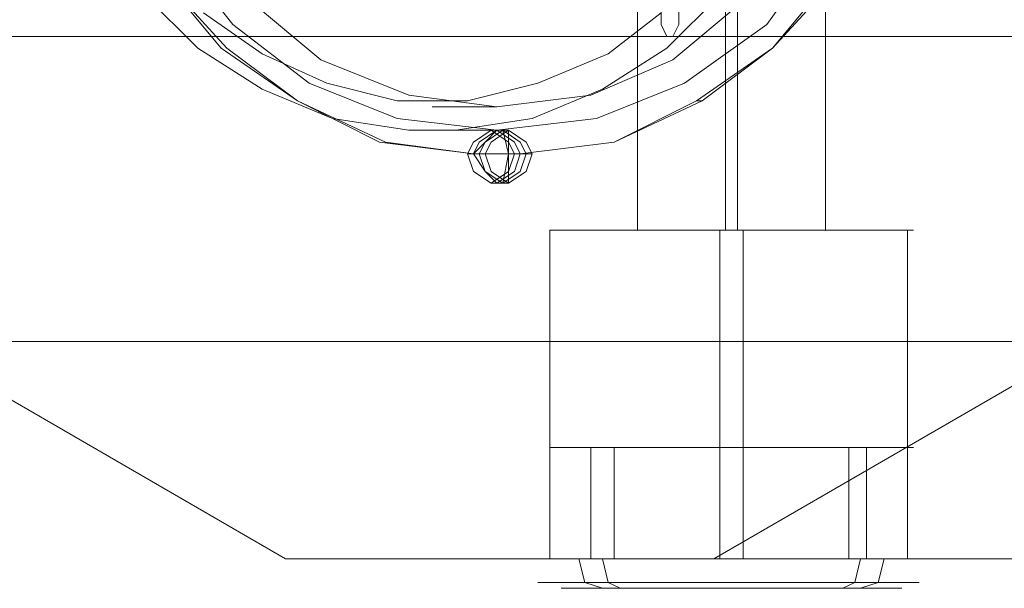
# Model space of a CAD drawing. Units: millimetres. Extents: x -760 to 8901, y 382 to 5358.
# Drawn here: x 6027 to 6131, y 2782 to 2842 of the extents above; entities that cross this region are included whole.
import ezdxf

# ---------------------------------------------------------------- set-up
doc = ezdxf.new("R2010")
doc.units = ezdxf.units.MM
doc.layers.get('0').update_dxf_attribs({"lineweight": 9})

msp = doc.modelspace()

# ---------------------------------------------------------------- linework, layer by layer
at = {"flags": 128}
for points in [[(6091.93, 2819.78), (6093.17, 2819.78), (6096.89, 2819.78), (6101.84, 2819.78), (6106.79, 2819.78), (6110.51, 2819.78), (6111.75, 2819.78), (6111.75, 2853.83)], [(6110.51, 2819.78), (6106.79, 2819.78), (6101.84, 2819.78), (6096.89, 2819.78), (6093.17, 2819.78), (6091.93, 2819.78), (6091.93, 2853.83)], [(6101.22, 2819.78), (6101.22, 2850.74), (6077.07, 2850.74)], [(6102.46, 2819.78), (6102.46, 2850.74), (6111.13, 2850.74)], [(6111.75, 2850.12), (6105.56, 2841.45), (6096.89, 2835.26), (6087.6, 2831.55), (6077.07, 2830.31), (6077.07, 2830.31), (6066.55, 2831.55), (6057.26, 2835.26), (6049.21, 2841.45), (6042.4, 2850.12)], [(6167.47, 2847.02), (6190.38, 2808.02), (6015.16, 2808.02), (5992.87, 2847.02)], [(6112.98, 2846.41), (6106.17, 2838.98), (6098.74, 2833.4), (6089.46, 2829.07), (6079.55, 2827.83), (6078.93, 2829.07), (6077.07, 2830.31), (6075.22, 2829.07), (6074.6, 2827.83), (6065.31, 2829.07), (6056.02, 2833.4), (6048.59, 2838.98), (6041.78, 2846.41), (6047.97, 2838.98), (6056.02, 2833.4), (6064.69, 2829.07), (6074.6, 2827.83), (6075.84, 2829.07), (6077.07, 2830.31), (6078.93, 2829.07), (6079.55, 2827.83), (6089.46, 2829.07), (6098.13, 2833.4), (6106.17, 2838.98), (6112.37, 2846.41)], [(6099.98, 2785.11), (6139.61, 2808.02), (6314.83, 2808.02), (6337.12, 2847.02)], [(6039.93, 2844.55), (6045.5, 2838.98), (6052.31, 2834.64), (6059.74, 2831.55), (6067.79, 2830.31), (6072.74, 2830.31), (6080.79, 2831.55), (6088.22, 2834.64), (6095.03, 2838.98), (6100.6, 2844.55)], [(6051.07, 2843.93), (6058.5, 2837.74), (6067.79, 2834.02), (6077.07, 2832.78), (6086.98, 2834.02), (6095.65, 2837.74), (6103.08, 2843.93)], [(6096.27, 2843.31), (6096.27, 2841.45), (6095.65, 2840.21), (6095.03, 2840.21), (6094.41, 2841.45), (6094.41, 2843.31)], [(6046.12, 2842.69), (6052.31, 2838.36), (6059.12, 2835.26), (6066.55, 2833.4), (6073.98, 2833.4), (6081.41, 2835.26), (6088.84, 2838.36), (6094.41, 2842.69)], [(6194.71, 2840.21), (6095.03, 2840.21), (6041.16, 2840.21), (5986.68, 2840.21), (5932.81, 2840.21)], [(6077.07, 2832.78), (6070.26, 2832.78)], [(6098.74, 2833.4), (6098.13, 2833.4)], [(6077.07, 2830.31), (6070.26, 2830.31)], [(6074.6, 2827.83), (6075.84, 2827.83), (6078.31, 2827.83), (6078.31, 2830.31), (6077.07, 2830.31)], [(6078.93, 2827.83), (6080.17, 2827.83), (6078.31, 2827.83), (6077.69, 2830.31), (6076.46, 2830.31)], [(6073.98, 2827.83), (6075.22, 2827.83), (6078.31, 2827.83), (6077.69, 2824.73), (6076.46, 2824.73)], [(6079.55, 2827.83), (6080.79, 2827.83), (6078.31, 2827.83), (6078.31, 2824.73), (6077.07, 2824.73)], [(6242.39, 2822.88), (6239.91, 2814.21), (6238.05, 2806.78), (6235.58, 2799.35), (6233.72, 2793.16), (6231.86, 2788.82), (6230.62, 2786.35), (6230, 2785.11), (6275.2, 2785.11), (6099.98, 2785.11), (6054.78, 2785.11)], [(6084.5, 2819.78), (6088.22, 2819.78), (6094.41, 2819.78), (6101.84, 2819.78), (6109.27, 2819.78), (6115.46, 2819.78), (6119.18, 2819.78), (6121.03, 2819.78), (6119.18, 2819.78), (6115.46, 2819.78), (6109.27, 2819.78), (6101.84, 2819.78), (6094.41, 2819.78), (6088.22, 2819.78), (6084.5, 2819.78), (6082.65, 2819.78), (6082.65, 2785.11)], [(6100.6, 2785.11), (6100.6, 2819.78)], [(6103.08, 2785.11), (6103.08, 2819.78)], [(6120.41, 2785.11), (6120.41, 2819.78)], [(6190.38, 2808.02), (6230, 2785.11), (6054.78, 2785.11), (6015.16, 2808.02)], [(6084.5, 2796.87), (6088.22, 2796.87), (6094.41, 2796.87), (6101.84, 2796.87), (6109.27, 2796.87), (6115.46, 2796.87), (6119.18, 2796.87), (6121.03, 2796.87), (6119.18, 2796.87), (6115.46, 2796.87), (6109.27, 2796.87), (6101.84, 2796.87), (6094.41, 2796.87), (6088.22, 2796.87), (6084.5, 2796.87), (6082.65, 2796.87)], [(6086.98, 2796.87), (6086.98, 2785.11)], [(6089.46, 2796.87), (6089.46, 2785.11)], [(6114.22, 2796.87), (6114.22, 2785.11)], [(6116.08, 2796.87), (6116.08, 2785.11)], [(6082.03, 2785.11), (6084.5, 2785.11), (6089.46, 2785.11), (6095.03, 2785.11), (6101.84, 2785.11), (6108.03, 2785.11), (6114.22, 2785.11), (6118.56, 2785.11), (6121.65, 2785.11), (6122.89, 2785.11), (6121.65, 2785.11), (6118.56, 2785.11), (6114.22, 2785.11), (6108.03, 2785.11), (6101.84, 2785.11), (6095.03, 2785.11), (6089.46, 2785.11), (6084.5, 2785.11), (6082.03, 2785.11), (6080.79, 2785.11)], [(6084.5, 2785.11), (6088.22, 2785.11), (6094.41, 2785.11), (6101.84, 2785.11), (6109.27, 2785.11), (6115.46, 2785.11), (6119.18, 2785.11), (6121.03, 2785.11), (6119.18, 2785.11), (6115.46, 2785.11), (6109.27, 2785.11), (6101.84, 2785.11), (6094.41, 2785.11), (6088.22, 2785.11), (6084.5, 2785.11), (6082.65, 2785.11)], [(6088.22, 2782.01), (6086.36, 2782.63), (6085.74, 2785.11)], [(6090.08, 2782.01), (6088.84, 2782.63), (6088.22, 2785.11)], [(6113.6, 2782.01), (6114.84, 2782.63), (6115.46, 2785.11)], [(6115.46, 2782.01), (6117.32, 2782.63), (6117.94, 2785.11)], [(6082.65, 2782.63), (6085.74, 2782.63), (6090.08, 2782.63), (6095.65, 2782.63), (6101.84, 2782.63), (6108.03, 2782.63), (6113.6, 2782.63), (6117.94, 2782.63), (6121.03, 2782.63), (6121.65, 2782.63), (6121.03, 2782.63), (6117.94, 2782.63), (6113.6, 2782.63), (6108.03, 2782.63), (6101.84, 2782.63), (6095.65, 2782.63), (6090.08, 2782.63), (6085.74, 2782.63), (6082.65, 2782.63), (6081.41, 2782.63)], [(6085.12, 2782.01), (6088.84, 2782.01), (6095.03, 2782.01), (6101.84, 2782.01), (6108.65, 2782.01), (6114.22, 2782.01), (6118.56, 2782.01), (6119.8, 2782.01), (6118.56, 2782.01), (6114.22, 2782.01), (6108.65, 2782.01), (6101.84, 2782.01), (6095.03, 2782.01), (6088.84, 2782.01), (6085.12, 2782.01), (6083.88, 2782.01)]]:
    msp.add_lwpolyline(points, dxfattribs=at)
for points in [[(6072.74, 2830.31), (6072.12, 2830.31), (6071.5, 2830.31), (6070.26, 2830.31), (6069.64, 2830.31), (6069.03, 2830.31), (6068.41, 2830.31), (6067.79, 2830.31), (6068.41, 2830.31), (6069.03, 2830.31), (6069.64, 2830.31), (6070.26, 2830.31), (6071.5, 2830.31), (6072.12, 2830.31)], [(6076.46, 2830.31), (6074.6, 2829.07), (6073.98, 2827.83), (6074.6, 2825.97), (6076.46, 2824.73), (6078.31, 2825.97), (6078.93, 2827.83), (6078.31, 2829.07), (6076.46, 2830.31)], [(6077.07, 2830.31), (6075.84, 2829.07), (6074.6, 2827.83), (6075.84, 2825.97), (6077.07, 2824.73), (6078.93, 2825.97), (6079.55, 2827.83), (6078.93, 2829.07), (6077.07, 2830.31)], [(6077.69, 2824.73), (6075.84, 2825.97), (6075.22, 2827.83), (6075.84, 2829.07), (6077.69, 2830.31), (6079.55, 2829.07), (6080.17, 2827.83), (6079.55, 2825.97), (6077.69, 2824.73)], [(6078.31, 2824.73), (6076.46, 2825.97), (6075.84, 2827.83), (6076.46, 2829.07), (6078.31, 2830.31), (6080.17, 2829.07), (6080.79, 2827.83), (6080.17, 2825.97), (6078.31, 2824.73)], [(6082.65, 2785.11), (6084.5, 2785.11), (6088.22, 2785.11), (6094.41, 2785.11), (6101.84, 2785.11), (6109.27, 2785.11), (6115.46, 2785.11), (6119.18, 2785.11), (6121.03, 2785.11), (6119.18, 2785.11), (6115.46, 2785.11), (6109.27, 2785.11), (6101.84, 2785.11), (6094.41, 2785.11), (6088.22, 2785.11), (6084.5, 2785.11), (6082.65, 2785.11)]]:
    msp.add_lwpolyline(points, close=True, dxfattribs=at)

doc.saveas('drawing.dxf')
